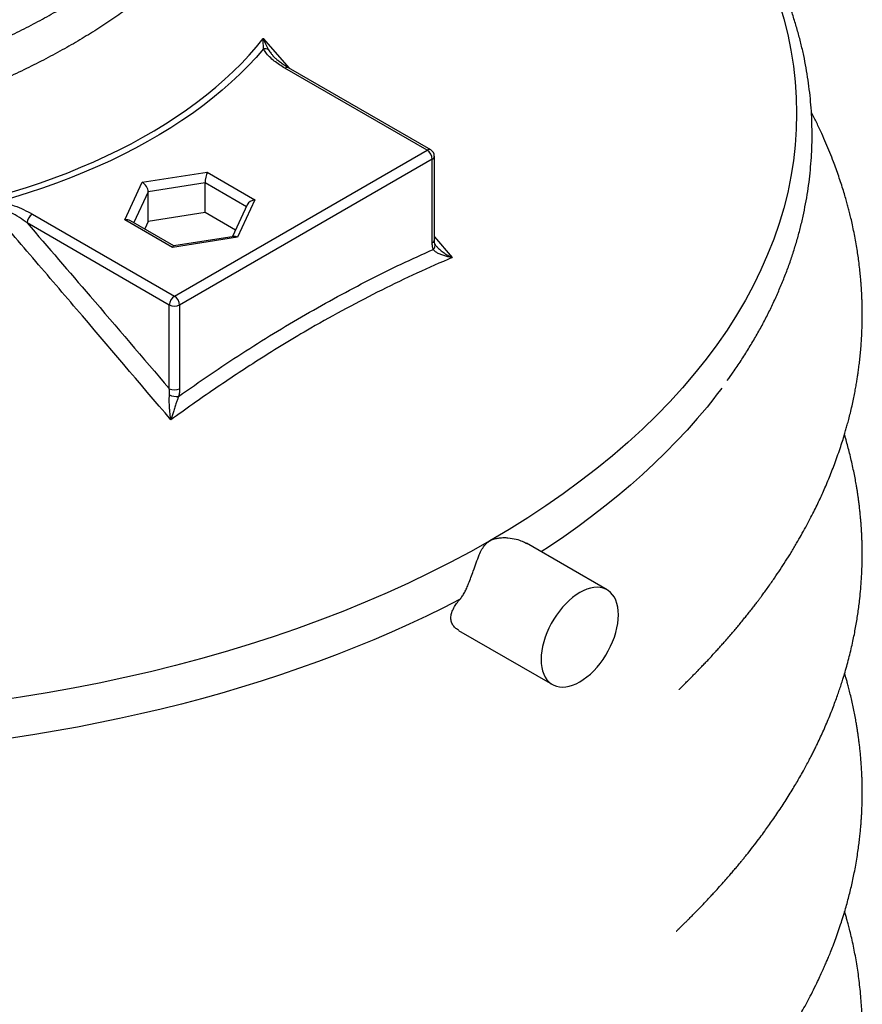
# Model space of a CAD drawing. Units: millimetres. Extents: x 50 to 2050, y 50 to 1435.
# Drawn here: x 1603 to 1699, y 1044 to 1157 of the extents above; entities that cross this region are included whole.
import ezdxf

# ---------------------------------------------------------------- set-up
doc = ezdxf.new("R2010")
doc.units = ezdxf.units.MM
doc.header["$LTSCALE"] = 5
doc.linetypes.add('SLD-Solid', pattern=[0])

msp = doc.modelspace()

# ---------------------------------------------------------------- linework, layer by layer
at = {"color": 8, "linetype": 'SLD-Solid', "lineweight": 25}
for p, q in [((1630.36, 1154.48), (1633.31, 1151.08)), ((1628.43, 1135.25), (1623.71, 1137.97)), ((1617.21, 1136.96), (1615.57, 1133.43)), ((1649.91, 1131.8), (1651.94, 1129.43))]:
    msp.add_line(p, q, dxfattribs=at)
at = {"color": 7, "linetype": 'SLD-Solid', "lineweight": 25}
for p, q in [((1649.07, 1141.7), (1632.83, 1151.07)), ((1649.49, 1141.74), (1633.25, 1151.12)), ((1620.2, 1125.03), (1649.07, 1141.7)), ((1649.66, 1140.68), (1620.79, 1124.01)), ((1649.66, 1131.11), (1649.66, 1140.68)), ((1649.91, 1131.46), (1649.91, 1141.02)), ((1616.53, 1138.04), (1623.96, 1139.19)), ((1623.96, 1139.19), (1629.4, 1136.05)), ((1614.53, 1133.75), (1616.53, 1138.04)), ((1623.71, 1137.97), (1617.21, 1136.96)), ((1623.71, 1134.57), (1623.71, 1137.97)), ((1617.21, 1133.56), (1617.21, 1136.96)), ((1629.4, 1136.05), (1627.41, 1131.75)), ((1623.71, 1134.57), (1617.21, 1133.56)), ((1627.19, 1132.56), (1623.71, 1134.57)), ((1628.53, 1135.46), (1626.84, 1131.83)), ((1603.96, 1134.41), (1620.2, 1125.03)), ((1619.98, 1130.6), (1614.53, 1133.75)), ((1620.14, 1130.79), (1615.19, 1133.65)), ((1617.21, 1133.56), (1616.81, 1132.71)), ((1619.61, 1124.01), (1603.37, 1133.39)), ((1627.41, 1131.75), (1619.98, 1130.6)), ((1627.01, 1131.85), (1620.12, 1130.79)), ((1619.61, 1114.45), (1619.61, 1124.01)), ((1620.79, 1124.01), (1620.79, 1114.45)), ((1669.65, 1091.45), (1660.44, 1096.77)), ((1652.68, 1086.81), (1663.4, 1080.62))]:
    msp.add_line(p, q, dxfattribs=at)
at = {"color": 8, "linetype": 'SLD-Solid', "lineweight": 25, "flags": 128}
for points in [[(1629.55, 1206.36), (1631.48, 1205.73), (1634.17, 1204.8), (1636.82, 1203.84), (1639.43, 1202.83), (1641.99, 1201.79), (1644.5, 1200.71), (1646.96, 1199.59), (1649.36, 1198.43), (1651.72, 1197.24), (1654.02, 1196.01), (1656.26, 1194.75), (1658.45, 1193.46), (1660.58, 1192.13), (1662.64, 1190.77), (1664.64, 1189.38), (1666.58, 1187.96), (1668.46, 1186.51), (1670.27, 1185.03), (1672.01, 1183.53), (1673.68, 1182), (1675.28, 1180.44), (1676.81, 1178.87), (1678.27, 1177.27), (1679.65, 1175.64), (1680.96, 1174), (1682.2, 1172.34), (1683.36, 1170.66), (1684.45, 1168.97), (1685.45, 1167.25), (1686.38, 1165.53), (1687.23, 1163.79), (1688, 1162.03), (1688.69, 1160.27), (1689.31, 1158.5), (1689.84, 1156.71), (1690.29, 1154.92), (1690.65, 1153.13), (1690.94, 1151.33), (1691.15, 1149.52), (1691.27, 1147.72), (1691.31, 1145.91), (1691.27, 1144.1), (1691.15, 1142.29), (1690.94, 1140.49), (1690.65, 1138.69), (1690.29, 1136.89), (1689.84, 1135.1), (1689.31, 1133.32), (1688.69, 1131.55), (1688, 1129.78), (1687.23, 1128.03), (1686.38, 1126.29), (1685.45, 1124.56), (1684.45, 1122.85), (1683.36, 1121.15), (1682.2, 1119.47), (1680.96, 1117.81), (1679.65, 1116.17), (1678.27, 1114.55), (1676.81, 1112.95), (1675.28, 1111.37), (1673.68, 1109.82), (1672.01, 1108.29), (1670.27, 1106.78), (1668.46, 1105.31), (1666.58, 1103.86), (1664.64, 1102.44), (1662.64, 1101.05), (1660.58, 1099.69), (1658.45, 1098.36), (1656.26, 1097.06)], [(1656.26, 1097.06), (1654.02, 1095.8), (1651.72, 1094.58), (1649.36, 1093.38), (1646.96, 1092.23), (1644.5, 1091.11), (1641.99, 1090.03), (1639.43, 1088.98), (1636.82, 1087.98), (1634.17, 1087.01), (1631.48, 1086.09), (1628.75, 1085.2), (1625.98, 1084.36), (1623.17, 1083.56), (1620.32, 1082.81), (1617.45, 1082.09), (1614.54, 1081.42), (1611.6, 1080.8), (1608.63, 1080.21), (1605.64, 1079.68), (1602.62, 1079.19), (1599.59, 1078.74), (1596.53, 1078.34), (1593.46, 1077.99), (1590.37, 1077.68), (1587.27, 1077.42), (1584.16, 1077.21), (1581.04, 1077.05), (1577.92, 1076.93), (1574.79, 1076.86), (1571.66, 1076.83), (1568.52, 1076.86), (1565.39, 1076.93), (1562.27, 1077.05), (1559.15, 1077.21), (1556.04, 1077.42), (1552.94, 1077.68), (1549.85, 1077.99), (1546.78, 1078.34), (1543.72, 1078.74), (1540.69, 1079.19), (1537.67, 1079.68), (1534.68, 1080.21), (1531.72, 1080.8), (1528.78, 1081.42), (1525.87, 1082.09), (1522.99, 1082.81), (1520.14, 1083.56), (1517.33, 1084.36), (1514.56, 1085.2), (1511.83, 1086.09), (1509.14, 1087.01), (1506.49, 1087.98), (1503.88, 1088.98), (1501.33, 1090.03), (1498.82, 1091.11), (1496.36, 1092.23), (1493.95, 1093.38), (1491.59, 1094.58), (1489.29, 1095.8), (1487.05, 1097.06), (1484.86, 1098.36), (1482.74, 1099.69), (1480.67, 1101.05), (1478.67, 1102.44), (1476.73, 1103.86), (1474.85, 1105.31), (1473.05, 1106.78), (1471.31, 1108.29), (1469.64, 1109.82), (1468.03, 1111.37), (1466.5, 1112.95), (1465.04, 1114.55), (1463.66, 1116.17), (1462.35, 1117.81), (1461.11, 1119.47), (1459.95, 1121.15), (1458.87, 1122.85), (1457.86, 1124.56), (1456.93, 1126.29), (1456.08, 1128.03), (1455.31, 1129.78), (1454.62, 1131.55), (1454.01, 1133.32), (1453.48, 1135.1), (1453.03, 1136.89), (1452.66, 1138.69), (1452.37, 1140.49), (1452.17, 1142.29), (1452.04, 1144.1), (1452, 1145.91), (1452.04, 1147.72), (1452.17, 1149.52), (1452.37, 1151.33), (1452.66, 1153.13), (1453.03, 1154.92), (1453.48, 1156.71), (1454.01, 1158.5), (1454.62, 1160.27), (1455.31, 1162.03), (1456.08, 1163.79), (1456.93, 1165.53), (1457.86, 1167.25), (1458.87, 1168.97), (1459.95, 1170.66), (1461.11, 1172.34), (1462.35, 1174), (1463.66, 1175.64), (1465.04, 1177.27), (1466.5, 1178.87), (1468.03, 1180.44), (1469.64, 1182), (1471.31, 1183.53), (1473.05, 1185.03), (1474.85, 1186.51), (1476.73, 1187.96), (1478.67, 1189.38), (1480.67, 1190.77), (1482.74, 1192.13), (1484.86, 1193.46), (1487.05, 1194.75), (1489.29, 1196.01), (1491.59, 1197.24), (1491.97, 1197.44)], [(1681.85, 1113.32), (1681.07, 1112.35), (1679.96, 1111.03), (1678.8, 1109.72), (1677.59, 1108.43), (1676.34, 1107.15), (1675.04, 1105.89), (1673.7, 1104.64), (1672.31, 1103.41), (1670.87, 1102.19), (1669.39, 1101), (1667.87, 1099.82), (1666.31, 1098.66), (1664.7, 1097.52), (1663.05, 1096.4), (1662.13, 1095.79)]]:
    msp.add_lwpolyline(points, dxfattribs=at)
at = {"color": 7, "linetype": 'SLD-Solid', "lineweight": 25, "flags": 128}
for points in [[(1598.34, 1135.99), (1600.01, 1136.45), (1601.66, 1136.93), (1603.29, 1137.44), (1604.89, 1137.98), (1606.46, 1138.55), (1608, 1139.14), (1609.52, 1139.75), (1611, 1140.39), (1612.45, 1141.05), (1613.87, 1141.74), (1615.25, 1142.45), (1616.59, 1143.19), (1617.9, 1143.94), (1619.17, 1144.72), (1620.4, 1145.52), (1621.59, 1146.33), (1622.74, 1147.17), (1623.85, 1148.03), (1624.92, 1148.9), (1625.94, 1149.79), (1626.92, 1150.7), (1627.85, 1151.62), (1628.73, 1152.56), (1629.57, 1153.51), (1630.36, 1154.48)], [(1630.39, 1153.3), (1629.54, 1152.32), (1628.64, 1151.35), (1627.69, 1150.41), (1626.69, 1149.47), (1625.65, 1148.56), (1624.56, 1147.66), (1623.43, 1146.78), (1622.25, 1145.92), (1621.03, 1145.09), (1619.77, 1144.27), (1618.47, 1143.47), (1617.13, 1142.7), (1615.75, 1141.95), (1614.33, 1141.22), (1612.88, 1140.51), (1611.39, 1139.84), (1609.87, 1139.18), (1608.32, 1138.55), (1606.73, 1137.95), (1605.12, 1137.38), (1603.48, 1136.83), (1601.81, 1136.31), (1600.11, 1135.82)], [(1682.75, 1114.5), (1682.13, 1113.69), (1681.85, 1113.32)], [(1652.85, 1090.39), (1650.94, 1089.41), (1649, 1088.46), (1647.03, 1087.53), (1645.02, 1086.63), (1642.98, 1085.75), (1640.91, 1084.9), (1638.81, 1084.07), (1636.68, 1083.27), (1634.51, 1082.49), (1632.33, 1081.74), (1630.11, 1081.02), (1627.87, 1080.32), (1625.6, 1079.65), (1623.31, 1079.01), (1621, 1078.4), (1618.67, 1077.81), (1616.31, 1077.26), (1613.93, 1076.73), (1611.54, 1076.23), (1609.13, 1075.76), (1606.7, 1075.32), (1604.26, 1074.91), (1601.8, 1074.53), (1599.33, 1074.18), (1596.84, 1073.86), (1594.35, 1073.56), (1591.84, 1073.3), (1589.33, 1073.07), (1586.81, 1072.88), (1584.28, 1072.71), (1581.74, 1072.57), (1579.21, 1072.46), (1576.66, 1072.39), (1574.12, 1072.34), (1571.57, 1072.33), (1569.03, 1072.34), (1566.49, 1072.39), (1563.94, 1072.47), (1561.41, 1072.58), (1558.87, 1072.72), (1556.34, 1072.89), (1553.82, 1073.09), (1551.31, 1073.32), (1548.8, 1073.58), (1546.31, 1073.88), (1543.83, 1074.2), (1541.36, 1074.55), (1538.9, 1074.93), (1536.46, 1075.35), (1534.03, 1075.79), (1531.62, 1076.26), (1529.22, 1076.76), (1526.85, 1077.29), (1524.5, 1077.85), (1522.16, 1078.44), (1519.85, 1079.05), (1517.56, 1079.69), (1515.3, 1080.37), (1513.06, 1081.06), (1510.84, 1081.79), (1508.66, 1082.54), (1506.5, 1083.32), (1504.37, 1084.12), (1502.27, 1084.95), (1500.2, 1085.81), (1498.16, 1086.69), (1496.15, 1087.59), (1494.18, 1088.52), (1492.24, 1089.47), (1490.34, 1090.45), (1488.48, 1091.45)], [(1670.95, 1088.59), (1670.93, 1089.05), (1670.87, 1089.48), (1670.78, 1089.89), (1670.65, 1090.26), (1670.48, 1090.6), (1670.28, 1090.89), (1670.05, 1091.15), (1669.79, 1091.36), (1669.5, 1091.53), (1669.19, 1091.65), (1668.85, 1091.72), (1668.5, 1091.74), (1668.12, 1091.72), (1667.74, 1091.64), (1667.34, 1091.52), (1666.93, 1091.35), (1666.53, 1091.14), (1666.12, 1090.88), (1665.71, 1090.58), (1665.32, 1090.25), (1664.93, 1089.87), (1664.56, 1089.47), (1664.2, 1089.03), (1663.86, 1088.57), (1663.55, 1088.09), (1663.26, 1087.59), (1663, 1087.08), (1662.77, 1086.55), (1662.57, 1086.03), (1662.41, 1085.5), (1662.28, 1084.98), (1662.18, 1084.47), (1662.13, 1083.97), (1662.11, 1083.49), (1662.13, 1083.03), (1662.18, 1082.59), (1662.28, 1082.19), (1662.41, 1081.81), (1662.57, 1081.48), (1662.77, 1081.18), (1663, 1080.93), (1663.26, 1080.71), (1663.55, 1080.55), (1663.86, 1080.43), (1664.2, 1080.35), (1664.56, 1080.33), (1664.93, 1080.36), (1665.32, 1080.43), (1665.71, 1080.55), (1666.12, 1080.72), (1666.53, 1080.93), (1666.93, 1081.19), (1667.34, 1081.49), (1667.74, 1081.83), (1668.12, 1082.2), (1668.5, 1082.61), (1668.85, 1083.04), (1669.19, 1083.5), (1669.5, 1083.98), (1669.79, 1084.48), (1670.05, 1085), (1670.28, 1085.52), (1670.48, 1086.05), (1670.65, 1086.57), (1670.78, 1087.09), (1670.87, 1087.61), (1670.93, 1088.11), (1670.95, 1088.59)]]:
    msp.add_lwpolyline(points, dxfattribs=at)
at = {"color": 7, "linetype": 'SLD-Solid', "lineweight": 25}
for centre, radius, start, end in [((1630.53, 1152.51), 0.799, 57.7399, 100.0401), ((1648.38, 1140.62), 1.28, 2.6055, 57.3945), ((1649.07, 1141.02), 0.833, 0, 60.0027), ((1604.65, 1133.33), 1.28, 122.6055, 177.3945), ((1620.89, 1123.95), 1.28, 122.6055, 177.3945), ((1619.51, 1123.95), 1.28, 2.6055, 57.3945), ((1620.2, 1125.15), 1.28, 242.6097, 297.3903), ((1620.2, 1115.58), 1.28, 242.6097, 297.3903), ((1620.47, 1115.47), 1.92, 244.0943, 276.0853)]:
    msp.add_arc(centre, radius, start, end, dxfattribs=at)
at = {"color": 8, "linetype": 'SLD-Solid', "lineweight": 25}
for centre, radius, start, end in [((1633.08, 1150.73), 0.419, 65.6929, 125.6176), ((1649.32, 1141.36), 0.419, 65.6929, 125.6176), ((1649.49, 1141.06), 0.419, 294.3747, 354.3052), ((1649.49, 1131.5), 0.419, 294.3747, 354.3052), ((1649.4, 1130.82), 0.598, 309.5301, 15.2601)]:
    msp.add_arc(centre, radius, start, end, dxfattribs=at)
at = {"color": 7, "linetype": 'SLD-Solid', "lineweight": 25}
for centre, major_axis, ratio, start_param, end_param in [((1623.96, 1138.51), (0.162, 0.866), 0.218403, 0.708577, 2.279373), ((1616.53, 1137.36), (-0.544, 0.723), 0.565784, 3.786538, 5.357335), ((1629.4, 1135.37), (0.908, 0.287), 0.697943, 1.353523, 2.573387), ((1614.53, 1133.07), (0.908, 0.287), 0.697943, 0.568206, 1.353523), ((1627.41, 1131.07), (-0.544, 0.723), 0.565784, 5.357335, 5.989172), ((1619.98, 1129.92), (0.162, 0.866), 0.218403, 0.07674, 0.708577)]:
    msp.add_ellipse(centre, major_axis=major_axis, ratio=ratio, start_param=start_param, end_param=end_param, dxfattribs=at)
for points, knots in [([(1683.38, 1115.37), (1683.61, 1115.69), (1684.16, 1116.45), (1684.96, 1117.65), (1685.81, 1118.99), (1686.61, 1120.33), (1687.36, 1121.68), (1688.07, 1123.04), (1688.73, 1124.41), (1689.34, 1125.79), (1689.91, 1127.17), (1690.44, 1128.56), (1690.91, 1129.95), (1691.34, 1131.35), (1691.72, 1132.75), (1692.06, 1134.16), (1692.34, 1135.57), (1692.58, 1136.98), (1692.78, 1138.39), (1692.92, 1139.81), (1693.02, 1141.22), (1693.08, 1142.64), (1693.08, 1144.06), (1693.04, 1145.47), (1692.95, 1146.89), (1692.81, 1148.3), (1692.63, 1149.72), (1692.4, 1151.13), (1692.13, 1152.53), (1691.8, 1153.94), (1691.43, 1155.33), (1691.02, 1156.73), (1690.55, 1158.12), (1690.04, 1159.51), (1689.49, 1160.88), (1688.89, 1162.26), (1688.24, 1163.62), (1687.55, 1164.98), (1686.81, 1166.33), (1686.02, 1167.67), (1685.19, 1169), (1684.32, 1170.33), (1683.4, 1171.64), (1682.44, 1172.94), (1681.43, 1174.23), (1680.38, 1175.5), (1679.29, 1176.77), (1678.15, 1178.02), (1676.97, 1179.25), (1675.76, 1180.47), (1674.5, 1181.68), (1673.2, 1182.87), (1671.86, 1184.05), (1670.48, 1185.21), (1669.06, 1186.35), (1667.61, 1187.48), (1666.12, 1188.58), (1664.59, 1189.67), (1663.02, 1190.75), (1661.42, 1191.8), (1659.79, 1192.83), (1658.25, 1193.76), (1656.96, 1194.52), (1655.65, 1195.27), (1654.18, 1196.08), (1652.4, 1197.03), (1650.59, 1197.95), (1648.76, 1198.86), (1646.89, 1199.74), (1644.99, 1200.6), (1643.07, 1201.43), (1641.12, 1202.25), (1639.14, 1203.04), (1637.13, 1203.81), (1635.11, 1204.55), (1633.05, 1205.27), (1631.2, 1205.89), (1630.02, 1206.27), (1629.55, 1206.42)], [0, 0, 0, 0, 0.009936, 0.023378, 0.036805, 0.050216, 0.063609, 0.076985, 0.090342, 0.10368, 0.116999, 0.130299, 0.14358, 0.156842, 0.170086, 0.183314, 0.196527, 0.209725, 0.222911, 0.236086, 0.249253, 0.262415, 0.275572, 0.288728, 0.301884, 0.315043, 0.328207, 0.341378, 0.354559, 0.367751, 0.380956, 0.394176, 0.407411, 0.420664, 0.433935, 0.447224, 0.460532, 0.473858, 0.487204, 0.500568, 0.513949, 0.527348, 0.540763, 0.554194, 0.567639, 0.581098, 0.594569, 0.608051, 0.621543, 0.635044, 0.648553, 0.66207, 0.675592, 0.68912, 0.702652, 0.716187, 0.729726, 0.743266, 0.756808, 0.770352, 0.783896, 0.79744, 0.807722, 0.81487, 0.828413, 0.841956, 0.855497, 0.869037, 0.882575, 0.896112, 0.909647, 0.92318, 0.936711, 0.950241, 0.963769, 0.977295, 0.990819, 1, 1, 1, 1]), ([(1630.39, 1153.3), (1630.38, 1153.47), (1630.35, 1153.84), (1630.35, 1154.26), (1630.36, 1154.48), (1630.36, 1154.48)], [0, 0, 0, 0, 0.495613, 0.997709, 1, 1, 1, 1]), ([(1630.36, 1154.48), (1630.36, 1154.48), (1630.45, 1154.24), (1630.63, 1153.78), (1630.85, 1153.38), (1630.96, 1153.18)], [0, 0, 0, 0, 0.002293, 0.50444, 1, 1, 1, 1]), ([(1632.83, 1151.07), (1632.62, 1151.21), (1632.18, 1151.47), (1631.59, 1151.9), (1631.06, 1152.37), (1630.64, 1152.84), (1630.47, 1153.16), (1630.39, 1153.3)], [0, 0, 0, 0, 0.204893, 0.411063, 0.622267, 0.835987, 1, 1, 1, 1]), ([(1633.25, 1151.12), (1633.12, 1151.19), (1632.83, 1151.36), (1632.42, 1151.64), (1632.05, 1151.93), (1631.75, 1152.2), (1631.56, 1152.38), (1631.48, 1152.48), (1631.46, 1152.5)], [0, 0, 0, 0, 0.1802163, 0.4022435, 0.6204101, 0.7923924, 0.9521716, 1, 1, 1, 1]), ([(1677.89, 1080.07), (1677.89, 1080.07), (1677.89, 1080.07), (1677.92, 1080.1), (1677.99, 1080.18), (1678.09, 1080.27), (1678.22, 1080.4), (1678.38, 1080.56), (1678.56, 1080.73), (1678.79, 1080.97), (1679.1, 1081.27), (1679.44, 1081.62), (1679.76, 1081.95), (1680.03, 1082.22), (1680.29, 1082.49), (1680.59, 1082.81), (1680.96, 1083.19), (1681.36, 1083.62), (1681.78, 1084.08), (1682.18, 1084.52), (1682.54, 1084.91), (1682.87, 1085.28), (1683.25, 1085.71), (1683.67, 1086.19), (1684.09, 1086.69), (1684.49, 1087.16), (1684.88, 1087.63), (1685.26, 1088.1), (1685.64, 1088.56), (1686, 1089.02), (1686.35, 1089.47), (1686.66, 1089.88), (1686.92, 1090.21), (1687.13, 1090.5), (1687.38, 1090.83), (1687.68, 1091.25), (1688.05, 1091.76), (1688.42, 1092.28), (1688.88, 1092.95), (1689.43, 1093.76), (1690.06, 1094.73), (1690.69, 1095.73), (1691.28, 1096.72), (1691.84, 1097.69), (1692.35, 1098.61), (1692.82, 1099.5), (1693.25, 1100.35), (1693.64, 1101.12), (1693.98, 1101.85), (1694.31, 1102.57), (1694.64, 1103.32), (1694.98, 1104.12), (1695.31, 1104.95), (1695.64, 1105.8), (1695.96, 1106.69), (1696.27, 1107.58), (1696.55, 1108.43), (1696.77, 1109.16), (1696.95, 1109.78), (1697.11, 1110.35), (1697.28, 1110.97), (1697.46, 1111.69), (1697.64, 1112.46), (1697.81, 1113.23), (1697.95, 1113.95), (1698.07, 1114.61), (1698.18, 1115.2), (1698.26, 1115.74), (1698.34, 1116.27), (1698.42, 1116.87), (1698.51, 1117.55), (1698.59, 1118.29), (1698.66, 1119.07), (1698.72, 1119.85), (1698.76, 1120.55), (1698.78, 1121.19), (1698.8, 1121.81), (1698.82, 1122.49), (1698.82, 1123.2), (1698.81, 1123.84), (1698.79, 1124.42), (1698.77, 1124.94), (1698.75, 1125.41), (1698.73, 1125.83), (1698.7, 1126.24), (1698.66, 1126.74), (1698.61, 1127.37), (1698.52, 1128.16), (1698.43, 1128.97), (1698.31, 1129.79), (1698.19, 1130.59), (1698.04, 1131.44), (1697.87, 1132.3), (1697.7, 1133.13), (1697.53, 1133.89), (1697.36, 1134.56), (1697.21, 1135.15), (1697.05, 1135.75), (1696.87, 1136.39), (1696.65, 1137.12), (1696.4, 1137.91), (1696.12, 1138.74), (1695.83, 1139.56), (1695.5, 1140.47), (1695.11, 1141.44), (1694.66, 1142.53), (1694.17, 1143.65), (1693.61, 1144.82), (1693.22, 1145.64), (1693, 1146.05), (1692.99, 1146.07)], [0, 0, 0, 0, 0.001017, 0.003457, 0.00611, 0.00891, 0.011418, 0.013738, 0.016068, 0.018588, 0.02314, 0.028388, 0.033122, 0.036731, 0.039777, 0.044709, 0.050541, 0.057013, 0.064038, 0.0709, 0.076565, 0.081892, 0.087934, 0.096249, 0.103926, 0.110802, 0.11792, 0.125825, 0.132248, 0.139439, 0.146939, 0.153297, 0.158405, 0.162367, 0.166592, 0.173547, 0.181822, 0.190278, 0.198049, 0.212559, 0.227316, 0.242681, 0.259062, 0.272809, 0.286986, 0.301147, 0.313953, 0.325619, 0.336455, 0.34684, 0.358455, 0.3709, 0.383195, 0.395911, 0.409405, 0.423468, 0.436351, 0.447913, 0.456306, 0.464291, 0.47351, 0.484449, 0.49675, 0.508354, 0.519138, 0.529085, 0.537961, 0.545698, 0.552979, 0.562028, 0.572543, 0.583897, 0.595615, 0.607648, 0.618981, 0.627129, 0.636101, 0.646805, 0.657964, 0.66765, 0.675843, 0.683919, 0.690936, 0.696987, 0.702699, 0.709321, 0.719422, 0.73114, 0.744445, 0.755665, 0.767802, 0.780567, 0.79355, 0.806385, 0.817672, 0.827561, 0.836328, 0.844539, 0.854177, 0.865067, 0.877149, 0.889647, 0.902383, 0.914375, 0.930355, 0.946232, 0.963156, 0.981302, 0.999268, 1, 1, 1, 1]), ([(1619.8, 1110.88), (1616.2, 1115.1), (1610.84, 1121.42), (1603.68, 1129.78), (1600.12, 1133.92), (1598.34, 1135.99)], [0, 0, 0, 0, 0.50316, 0.751578, 1, 1, 1, 1]), ([(1600.11, 1135.82), (1600.27, 1135.79), (1600.58, 1135.74), (1601.18, 1135.59), (1602, 1135.34), (1602.99, 1134.93), (1603.64, 1134.58), (1603.96, 1134.41)], [0, 0, 0, 0, 0.105118, 0.2103, 0.425659, 0.710783, 1, 1, 1, 1]), ([(1603.37, 1133.39), (1603.08, 1133.6), (1602.49, 1134.02), (1601.61, 1134.54), (1600.77, 1134.98), (1600.24, 1135.19), (1599.97, 1135.3)], [0, 0, 0, 0, 0.289891, 0.58168, 0.789734, 1, 1, 1, 1]), ([(1603.37, 1133.39), (1605.77, 1130.6), (1611.19, 1124.31), (1616.6, 1117.98), (1619.61, 1114.45)], [0, 0, 0, 0, 0.442188, 1, 1, 1, 1]), ([(1649.98, 1130.98), (1649.96, 1131.02), (1649.94, 1131.1), (1649.91, 1131.26), (1649.91, 1131.39), (1649.91, 1131.46)], [0, 0, 0, 0, 0.322206, 0.674906, 1, 1, 1, 1]), ([(1620.67, 1113.56), (1621.88, 1114.41), (1624.28, 1116.09), (1627.9, 1118.49), (1631.53, 1120.77), (1635.17, 1122.94), (1638.82, 1124.99), (1642.48, 1126.91), (1646.13, 1128.72), (1648.56, 1129.81), (1649.78, 1130.36)], [0, 0, 0, 0, 0.1242487, 0.2484963, 0.3731573, 0.4978178, 0.6231457, 0.748474, 0.8742364, 1, 1, 1, 1]), ([(1649.78, 1130.36), (1649.75, 1130.48), (1649.68, 1130.7), (1649.67, 1130.98), (1649.66, 1131.11)], [0, 0, 0, 0, 0.4932578, 1, 1, 1, 1]), ([(1651.94, 1129.43), (1651.94, 1129.43), (1651.77, 1129.46), (1651.45, 1129.52), (1650.98, 1129.65), (1650.55, 1129.81), (1650.2, 1129.98), (1649.94, 1130.17), (1649.83, 1130.3), (1649.78, 1130.36)], [0, 0, 0, 0, 0.00137, 0.184139, 0.366867, 0.553246, 0.739348, 0.869875, 1, 1, 1, 1]), ([(1650.12, 1130.75), (1650.12, 1130.75), (1650.08, 1130.8), (1650.03, 1130.87), (1649.99, 1130.95), (1649.98, 1130.97), (1649.98, 1130.98)], [0, 0, 0, 0, 0.0213864, 0.4367554, 0.8127639, 1, 1, 1, 1]), ([(1651.94, 1129.43), (1650.6, 1128.85), (1647.92, 1127.69), (1643.89, 1125.74), (1639.84, 1123.65), (1636.14, 1121.58), (1632.78, 1119.59), (1629.94, 1117.82), (1627.27, 1116.09), (1624.78, 1114.41), (1622.28, 1112.68), (1620.63, 1111.48), (1619.8, 1110.88)], [0, 0, 0, 0, 0.125227, 0.250451, 0.376202, 0.501952, 0.595293, 0.688692, 0.766457, 0.844223, 0.922111, 1, 1, 1, 1]), ([(1619.63, 1113.74), (1619.64, 1113.86), (1619.65, 1114.11), (1619.62, 1114.33), (1619.61, 1114.45)], [0, 0, 0, 0, 0.494564, 1, 1, 1, 1]), ([(1620.79, 1114.45), (1620.79, 1114.31), (1620.78, 1114.02), (1620.71, 1113.72), (1620.67, 1113.56)], [0, 0, 0, 0, 0.493352, 1, 1, 1, 1]), ([(1619.8, 1110.88), (1619.8, 1110.88), (1619.77, 1111.04), (1619.72, 1111.37), (1619.67, 1111.88), (1619.63, 1112.41), (1619.61, 1112.91), (1619.61, 1113.36), (1619.62, 1113.61), (1619.63, 1113.74)], [0, 0, 0, 0, 0.001371, 0.183121, 0.366521, 0.551243, 0.739037, 0.867865, 1, 1, 1, 1]), ([(1620.67, 1113.56), (1620.63, 1113.44), (1620.54, 1113.2), (1620.4, 1112.78), (1620.24, 1112.31), (1620.08, 1111.81), (1619.93, 1111.33), (1619.84, 1111.03), (1619.8, 1110.88), (1619.8, 1110.88)], [0, 0, 0, 0, 0.128249, 0.26065, 0.445075, 0.633126, 0.81502, 0.99863, 1, 1, 1, 1]), ([(1677.56, 1052.42), (1677.56, 1052.42), (1677.56, 1052.42), (1677.62, 1052.47), (1677.72, 1052.58), (1677.86, 1052.71), (1678.02, 1052.87), (1678.2, 1053.05), (1678.43, 1053.27), (1678.67, 1053.51), (1679, 1053.84), (1679.37, 1054.21), (1679.81, 1054.65), (1680.35, 1055.21), (1680.93, 1055.82), (1681.48, 1056.41), (1681.99, 1056.96), (1682.51, 1057.53), (1683.07, 1058.15), (1683.54, 1058.69), (1683.94, 1059.16), (1684.3, 1059.58), (1684.65, 1060), (1684.96, 1060.37), (1685.24, 1060.72), (1685.53, 1061.07), (1685.95, 1061.6), (1686.49, 1062.3), (1687.1, 1063.09), (1687.63, 1063.82), (1688.12, 1064.49), (1688.58, 1065.15), (1689.06, 1065.85), (1689.53, 1066.56), (1690, 1067.28), (1690.46, 1068.01), (1690.9, 1068.72), (1691.3, 1069.39), (1691.69, 1070.06), (1692.06, 1070.72), (1692.41, 1071.37), (1692.72, 1071.94), (1692.99, 1072.46), (1693.23, 1072.94), (1693.47, 1073.41), (1693.74, 1073.98), (1694.06, 1074.65), (1694.41, 1075.42), (1694.76, 1076.23), (1695.1, 1077.06), (1695.43, 1077.88), (1695.72, 1078.65), (1695.97, 1079.34), (1696.19, 1079.99), (1696.4, 1080.62), (1696.62, 1081.3), (1696.86, 1082.08), (1697.1, 1082.93), (1697.33, 1083.81), (1697.55, 1084.7), (1697.8, 1085.81), (1698.06, 1087.13), (1698.31, 1088.67), (1698.49, 1090.05), (1698.62, 1091.3), (1698.71, 1092.42), (1698.77, 1093.56), (1698.8, 1094.52), (1698.81, 1095.27), (1698.81, 1095.78), (1698.81, 1096.25), (1698.8, 1096.7), (1698.78, 1097.19), (1698.76, 1097.69), (1698.74, 1098.15), (1698.71, 1098.57), (1698.68, 1099.01), (1698.64, 1099.5), (1698.59, 1100.04), (1698.53, 1100.6), (1698.47, 1101.17), (1698.4, 1101.68), (1698.34, 1102.13), (1698.28, 1102.54), (1698.22, 1102.94), (1698.13, 1103.45), (1698.02, 1104.08), (1697.87, 1104.84), (1697.7, 1105.64), (1697.52, 1106.46), (1697.32, 1107.26), (1697.11, 1108.04), (1696.94, 1108.68), (1696.82, 1109.07), (1696.78, 1109.2)], [0, 0, 0, 0, 0.001722, 0.004539, 0.007633, 0.011046, 0.014217, 0.017157, 0.020051, 0.024505, 0.028642, 0.035357, 0.042492, 0.050845, 0.063751, 0.074158, 0.081371, 0.092739, 0.104458, 0.114437, 0.121568, 0.129426, 0.137313, 0.143961, 0.149532, 0.155792, 0.163181, 0.177893, 0.193233, 0.20624, 0.217136, 0.229031, 0.241607, 0.254502, 0.267081, 0.280326, 0.293308, 0.305006, 0.316438, 0.329232, 0.340188, 0.350546, 0.359748, 0.367815, 0.37592, 0.384761, 0.397595, 0.411181, 0.425462, 0.440249, 0.455207, 0.468779, 0.480755, 0.491455, 0.50231, 0.513696, 0.527543, 0.542992, 0.558394, 0.573707, 0.58892, 0.616321, 0.642975, 0.669353, 0.688175, 0.707974, 0.72802, 0.747956, 0.758068, 0.76705, 0.774854, 0.782232, 0.790864, 0.800239, 0.807832, 0.814975, 0.822416, 0.830833, 0.840227, 0.850586, 0.860512, 0.869819, 0.87744, 0.883913, 0.890912, 0.898553, 0.910501, 0.92364, 0.937944, 0.95263, 0.966449, 0.979768, 0.993219, 1, 1, 1, 1]), ([(1656.26, 1097.06), (1656.32, 1097.1), (1656.52, 1097.2), (1656.88, 1097.32), (1657.35, 1097.4), (1657.84, 1097.43), (1658.48, 1097.4), (1659.21, 1097.27), (1659.93, 1097.04), (1660.28, 1096.84), (1660.43, 1096.76)], [0, 0, 0, 0, 0.048854, 0.154933, 0.263474, 0.367854, 0.473025, 0.68773, 0.86345, 1, 1, 1, 1]), ([(1652.85, 1090.39), (1652.94, 1090.5), (1653.13, 1090.74), (1653.38, 1091.17), (1653.61, 1091.66), (1653.85, 1092.23), (1654.1, 1092.88), (1654.39, 1093.69), (1654.69, 1094.57), (1655.01, 1095.4), (1655.34, 1096.1), (1655.65, 1096.56), (1655.97, 1096.88), (1656.17, 1097), (1656.26, 1097.06)], [0, 0, 0, 0, 0.065439, 0.132926, 0.198327, 0.26533, 0.355002, 0.447242, 0.572521, 0.701287, 0.799026, 0.898554, 0.948861, 1, 1, 1, 1]), ([(1652.69, 1086.83), (1652.6, 1086.88), (1652.42, 1086.97), (1652.21, 1087.18), (1651.98, 1087.46), (1651.81, 1087.86), (1651.78, 1088.36), (1651.89, 1088.88), (1652.12, 1089.39), (1652.44, 1089.9), (1652.71, 1090.22), (1652.85, 1090.39)], [0, 0, 0, 0, 0.068687, 0.14615, 0.223606, 0.358579, 0.49787, 0.627591, 0.760194, 0.87934, 1, 1, 1, 1]), ([(1677.55, 1025.18), (1677.55, 1025.19), (1677.56, 1025.19), (1677.64, 1025.28), (1677.77, 1025.4), (1677.93, 1025.56), (1678.11, 1025.73), (1678.3, 1025.91), (1678.48, 1026.1), (1678.74, 1026.36), (1679.07, 1026.68), (1679.46, 1027.08), (1679.81, 1027.43), (1680.15, 1027.78), (1680.5, 1028.14), (1680.89, 1028.55), (1681.26, 1028.95), (1681.59, 1029.3), (1681.87, 1029.6), (1682.16, 1029.91), (1682.49, 1030.28), (1682.86, 1030.69), (1683.21, 1031.09), (1683.52, 1031.44), (1683.82, 1031.79), (1684.17, 1032.2), (1684.56, 1032.67), (1684.96, 1033.15), (1685.33, 1033.6), (1685.74, 1034.1), (1686.19, 1034.68), (1686.65, 1035.28), (1687.04, 1035.79), (1687.32, 1036.17), (1687.51, 1036.42), (1687.68, 1036.66), (1687.87, 1036.93), (1688.13, 1037.28), (1688.48, 1037.78), (1688.91, 1038.39), (1689.36, 1039.06), (1689.75, 1039.65), (1690.06, 1040.15), (1690.32, 1040.56), (1690.56, 1040.94), (1690.79, 1041.31), (1691.02, 1041.69), (1691.32, 1042.19), (1691.7, 1042.85), (1692.16, 1043.67), (1692.64, 1044.56), (1693.13, 1045.51), (1693.58, 1046.41), (1693.96, 1047.22), (1694.26, 1047.87), (1694.51, 1048.43), (1694.73, 1048.94), (1694.96, 1049.47), (1695.2, 1050.08), (1695.49, 1050.8), (1695.79, 1051.62), (1696.11, 1052.51), (1696.42, 1053.43), (1696.71, 1054.34), (1696.96, 1055.19), (1697.18, 1056), (1697.38, 1056.77), (1697.57, 1057.55), (1697.74, 1058.33), (1697.91, 1059.14), (1698.07, 1059.99), (1698.22, 1060.87), (1698.34, 1061.7), (1698.45, 1062.47), (1698.53, 1063.17), (1698.6, 1063.82), (1698.65, 1064.4), (1698.69, 1064.91), (1698.72, 1065.38), (1698.75, 1065.83), (1698.77, 1066.33), (1698.79, 1066.88), (1698.81, 1067.51), (1698.81, 1068.18), (1698.81, 1068.86), (1698.8, 1069.5), (1698.78, 1070.06), (1698.76, 1070.59), (1698.72, 1071.16), (1698.68, 1071.8), (1698.63, 1072.46), (1698.57, 1073.07), (1698.5, 1073.63), (1698.44, 1074.15), (1698.38, 1074.62), (1698.32, 1075.05), (1698.25, 1075.47), (1698.18, 1075.93), (1698.08, 1076.49), (1697.96, 1077.16), (1697.82, 1077.89), (1697.66, 1078.61), (1697.49, 1079.33), (1697.33, 1079.99), (1697.18, 1080.57), (1697.04, 1081.09), (1696.91, 1081.52), (1696.83, 1081.79), (1696.8, 1081.9)], [0, 0, 0, 0, 0.002684, 0.005739, 0.009185, 0.012875, 0.016143, 0.019091, 0.021914, 0.024731, 0.031322, 0.037333, 0.044038, 0.049201, 0.055427, 0.062721, 0.070009, 0.075983, 0.080895, 0.086265, 0.092343, 0.100676, 0.107931, 0.113788, 0.11951, 0.126316, 0.135986, 0.144597, 0.15208, 0.160807, 0.171592, 0.182934, 0.193102, 0.198859, 0.203355, 0.206872, 0.211588, 0.21794, 0.225797, 0.238449, 0.250825, 0.261899, 0.270257, 0.277226, 0.283834, 0.290476, 0.297151, 0.303999, 0.317244, 0.331969, 0.347661, 0.364443, 0.382519, 0.395873, 0.407228, 0.416781, 0.425614, 0.433889, 0.444844, 0.457618, 0.472055, 0.487767, 0.504383, 0.520225, 0.53546, 0.54892, 0.562495, 0.575982, 0.589329, 0.60312, 0.618253, 0.633945, 0.648936, 0.661786, 0.674057, 0.685427, 0.69557, 0.704484, 0.712171, 0.719855, 0.728297, 0.738066, 0.74894, 0.760908, 0.773463, 0.784627, 0.794198, 0.802423, 0.812401, 0.824156, 0.835763, 0.846469, 0.856275, 0.86522, 0.873426, 0.880902, 0.887761, 0.895527, 0.904681, 0.917146, 0.929967, 0.942672, 0.95526, 0.967252, 0.97741, 0.985833, 0.994182, 1, 1, 1, 1]), ([(1677.56, 997.97), (1677.56, 997.98), (1677.56, 997.98), (1677.68, 998.1), (1677.86, 998.27), (1678.08, 998.48), (1678.31, 998.7), (1678.59, 998.98), (1678.88, 999.27), (1679.2, 999.59), (1679.51, 999.9), (1680.02, 1000.42), (1680.72, 1001.15), (1681.56, 1002.04), (1682.35, 1002.91), (1683.07, 1003.71), (1683.77, 1004.51), (1684.45, 1005.31), (1685.13, 1006.13), (1685.76, 1006.91), (1686.35, 1007.66), (1686.91, 1008.4), (1687.42, 1009.08), (1687.9, 1009.74), (1688.38, 1010.41), (1688.89, 1011.15), (1689.4, 1011.91), (1689.9, 1012.67), (1690.37, 1013.41), (1690.78, 1014.08), (1691.16, 1014.71), (1691.48, 1015.25), (1691.76, 1015.75), (1692.04, 1016.23), (1692.34, 1016.78), (1692.73, 1017.51), (1693.19, 1018.4), (1693.67, 1019.37), (1694.1, 1020.28), (1694.48, 1021.13), (1694.79, 1021.86), (1695.05, 1022.49), (1695.28, 1023.06), (1695.53, 1023.69), (1695.78, 1024.36), (1696.02, 1025.03), (1696.25, 1025.69), (1696.46, 1026.33), (1696.65, 1026.95), (1696.82, 1027.52), (1696.97, 1028.03), (1697.13, 1028.59), (1697.3, 1029.26), (1697.5, 1030.06), (1697.69, 1030.9), (1697.88, 1031.77), (1698.05, 1032.66), (1698.21, 1033.56), (1698.34, 1034.48), (1698.47, 1035.39), (1698.57, 1036.27), (1698.63, 1037), (1698.68, 1037.56), (1698.71, 1037.97), (1698.73, 1038.37), (1698.76, 1038.82), (1698.78, 1039.39), (1698.8, 1040.05), (1698.81, 1040.8), (1698.81, 1041.62), (1698.79, 1042.46), (1698.76, 1043.35), (1698.7, 1044.28), (1698.62, 1045.27), (1698.52, 1046.28), (1698.4, 1047.26), (1698.26, 1048.21), (1698.11, 1049.14), (1697.94, 1050.06), (1697.76, 1050.95), (1697.56, 1051.83), (1697.38, 1052.59), (1697.21, 1053.23), (1697.07, 1053.76), (1696.93, 1054.23), (1696.85, 1054.53), (1696.8, 1054.68)], [0, 0, 0, 0, 0.002351, 0.006113, 0.010716, 0.01527, 0.019005, 0.02228, 0.028112, 0.032814, 0.037763, 0.043531, 0.059226, 0.075386, 0.089112, 0.10561, 0.117801, 0.132502, 0.148301, 0.161708, 0.175181, 0.188521, 0.201189, 0.212117, 0.224121, 0.237361, 0.251371, 0.265245, 0.278375, 0.290515, 0.301333, 0.311593, 0.319687, 0.327934, 0.337521, 0.348744, 0.367061, 0.384319, 0.400301, 0.415321, 0.429058, 0.438656, 0.448476, 0.459404, 0.471374, 0.483962, 0.49487, 0.506158, 0.517338, 0.527304, 0.536011, 0.543816, 0.556818, 0.570822, 0.585629, 0.600735, 0.616233, 0.632103, 0.648177, 0.664041, 0.679676, 0.694293, 0.702021, 0.708759, 0.715494, 0.7233, 0.732177, 0.745123, 0.758192, 0.771203, 0.788163, 0.802206, 0.817877, 0.836255, 0.854039, 0.870657, 0.88714, 0.903956, 0.919306, 0.935126, 0.950391, 0.964886, 0.975164, 0.984223, 0.992368, 1, 1, 1, 1])]:
    msp.add_open_spline(points, degree=3, knots=knots, dxfattribs=at)
at = {"color": 8, "linetype": 'SLD-Solid', "lineweight": 25}
for points, knots in [([(1626.7, 1187.82), (1626.78, 1187.67), (1627.12, 1187.09), (1627.6, 1186.03), (1628.13, 1184.64), (1628.53, 1183.22), (1628.8, 1181.79), (1628.94, 1180.36), (1628.96, 1178.94), (1628.85, 1177.53), (1628.63, 1176.11), (1628.28, 1174.67), (1627.81, 1173.22), (1627.2, 1171.75), (1626.47, 1170.29), (1625.63, 1168.85), (1624.68, 1167.44), (1623.64, 1166.06), (1622.48, 1164.7), (1621.21, 1163.33), (1619.81, 1161.96), (1618.29, 1160.6), (1616.66, 1159.26), (1614.96, 1157.97), (1613.18, 1156.71), (1611.34, 1155.5), (1609.41, 1154.32), (1607.38, 1153.15), (1605.24, 1152.01), (1603.01, 1150.89), (1600.7, 1149.81), (1598.09, 1148.67), (1595.15, 1147.49), (1591.87, 1146.28), (1588.76, 1145.24), (1585.84, 1144.35), (1583.14, 1143.58), (1580.39, 1142.87), (1577.41, 1142.16), (1574.19, 1141.48), (1570.72, 1140.83), (1567.2, 1140.27), (1563.88, 1139.83), (1560.77, 1139.49), (1557.88, 1139.24), (1555, 1139.04), (1552.1, 1138.91), (1549.19, 1138.84), (1546.27, 1138.84), (1543.37, 1138.9), (1540.53, 1139.03), (1537.75, 1139.23), (1535.02, 1139.48), (1532.34, 1139.8), (1529.68, 1140.18), (1527.05, 1140.64), (1524.46, 1141.16), (1521.93, 1141.74), (1519.48, 1142.38), (1517.13, 1143.08), (1514.87, 1143.83), (1512.68, 1144.63), (1510.56, 1145.5), (1508.51, 1146.43), (1506.53, 1147.43), (1504.65, 1148.47), (1502.89, 1149.56), (1501.25, 1150.68), (1499.73, 1151.84), (1498.31, 1153.04), (1496.99, 1154.29), (1495.77, 1155.59), (1494.65, 1156.94), (1493.66, 1158.32), (1492.8, 1159.72), (1492.08, 1161.13), (1491.47, 1162.55), (1490.99, 1163.99), (1490.63, 1165.46), (1490.39, 1166.96), (1490.27, 1168.5), (1490.29, 1170.04), (1490.43, 1171.57), (1490.7, 1173.09), (1491.08, 1174.6), (1491.59, 1176.1), (1492.07, 1177.3), (1492.42, 1177.99), (1492.51, 1178.18)], [0, 0, 0, 0, 0.0038184, 0.0153098, 0.027136, 0.038973, 0.05081, 0.0626361, 0.0740557, 0.0854853, 0.0969148, 0.1083344, 0.1200882, 0.131853, 0.1436177, 0.1553715, 0.1666529, 0.177944, 0.1892351, 0.2005164, 0.2121271, 0.2237486, 0.2353701, 0.2469808, 0.2581193, 0.2692673, 0.2804153, 0.2915538, 0.3030125, 0.3144816, 0.3259507, 0.3374094, 0.352209, 0.3670197, 0.3818194, 0.3932308, 0.4046523, 0.4160739, 0.4274855, 0.441407, 0.4553286, 0.4693972, 0.4834659, 0.4948759, 0.5062957, 0.5177156, 0.5291257, 0.5408649, 0.5526149, 0.5643648, 0.5761042, 0.5875603, 0.5990262, 0.6104921, 0.6219482, 0.6337341, 0.6455307, 0.6573273, 0.6691132, 0.680648, 0.6921929, 0.7037377, 0.7152725, 0.7271445, 0.7390275, 0.7509104, 0.7627824, 0.7743207, 0.7858692, 0.7974176, 0.8089559, 0.8208348, 0.8327247, 0.8446146, 0.8564934, 0.8679865, 0.8794897, 0.890993, 0.902486, 0.9143197, 0.9261644, 0.9380091, 0.9498426, 0.9612718, 0.9727109, 0.9841501, 0.9955792, 1, 1, 1, 1]), ([(1492.52, 1172.14), (1492.52, 1172.02), (1492.5, 1171.42), (1492.59, 1170.34), (1492.79, 1168.91), (1493.13, 1167.48), (1493.58, 1166.06), (1494.16, 1164.66), (1494.86, 1163.29), (1495.66, 1161.96), (1496.57, 1160.67), (1497.59, 1159.41), (1498.74, 1158.17), (1500, 1156.96), (1501.38, 1155.77), (1502.88, 1154.63), (1504.46, 1153.53), (1506.13, 1152.5), (1507.87, 1151.52), (1509.71, 1150.59), (1511.66, 1149.69), (1513.7, 1148.84), (1515.85, 1148.04), (1518.09, 1147.3), (1520.38, 1146.62), (1522.71, 1146), (1525.07, 1145.45), (1527.5, 1144.96), (1530.01, 1144.52), (1532.59, 1144.14), (1535.25, 1143.82), (1537.96, 1143.56), (1540.68, 1143.37), (1543.4, 1143.24), (1546.12, 1143.17), (1548.88, 1143.17), (1551.68, 1143.23), (1554.51, 1143.35), (1557.38, 1143.53), (1560.27, 1143.78), (1563.34, 1144.11), (1566.58, 1144.54), (1569.99, 1145.08), (1573.39, 1145.7), (1576.53, 1146.36), (1579.39, 1147.04), (1581.99, 1147.7), (1584.57, 1148.42), (1587.12, 1149.2), (1589.65, 1150.02), (1592.15, 1150.9), (1594.6, 1151.83), (1596.97, 1152.79), (1599.25, 1153.78), (1601.44, 1154.8), (1603.57, 1155.86), (1605.64, 1156.97), (1607.65, 1158.11), (1609.6, 1159.29), (1611.45, 1160.51), (1613.21, 1161.75), (1614.85, 1163), (1616.39, 1164.27), (1617.83, 1165.56), (1619.18, 1166.87), (1620.44, 1168.22), (1621.6, 1169.59), (1622.64, 1170.98), (1623.57, 1172.36), (1624.37, 1173.74), (1625.05, 1175.12), (1625.62, 1176.5), (1626.07, 1177.9), (1626.41, 1179.31), (1626.62, 1180.72), (1626.71, 1181.77), (1626.69, 1182.34), (1626.69, 1182.44)], [0, 0, 0, 0, 0.003322, 0.016675, 0.030027, 0.043675, 0.057322, 0.071071, 0.08482, 0.098145, 0.111471, 0.124891, 0.13831, 0.152025, 0.165739, 0.179555, 0.193371, 0.206713, 0.220056, 0.233491, 0.246927, 0.260655, 0.274383, 0.288212, 0.302041, 0.31532, 0.3286, 0.34197, 0.355341, 0.368999, 0.382657, 0.396414, 0.410172, 0.423432, 0.436693, 0.450045, 0.463397, 0.477038, 0.490679, 0.50442, 0.518161, 0.534428, 0.550695, 0.567135, 0.583575, 0.59653, 0.609484, 0.622526, 0.635569, 0.648892, 0.662214, 0.675634, 0.689054, 0.702069, 0.715083, 0.728189, 0.741295, 0.75469, 0.768086, 0.781581, 0.795076, 0.808244, 0.821412, 0.834675, 0.847938, 0.861498, 0.875057, 0.888719, 0.902381, 0.915679, 0.928976, 0.942368, 0.95576, 0.969451, 0.983141, 0.996933, 1, 1, 1, 1]), ([(1630.96, 1153.18), (1631.05, 1153.04), (1631.2, 1152.81), (1631.39, 1152.59), (1631.47, 1152.5)], [0, 0, 0, 0, 0.607543, 1, 1, 1, 1]), ([(1650.13, 1130.75), (1650.16, 1130.71), (1650.29, 1130.55), (1650.59, 1130.29), (1651, 1129.97), (1651.46, 1129.69), (1651.77, 1129.52), (1651.94, 1129.43), (1651.94, 1129.43)], [0, 0, 0, 0, 0.0667259, 0.2996447, 0.5371498, 0.7666149, 0.9982683, 1, 1, 1, 1])]:
    msp.add_open_spline(points, degree=3, knots=knots, dxfattribs=at)

doc.saveas('drawing.dxf')
